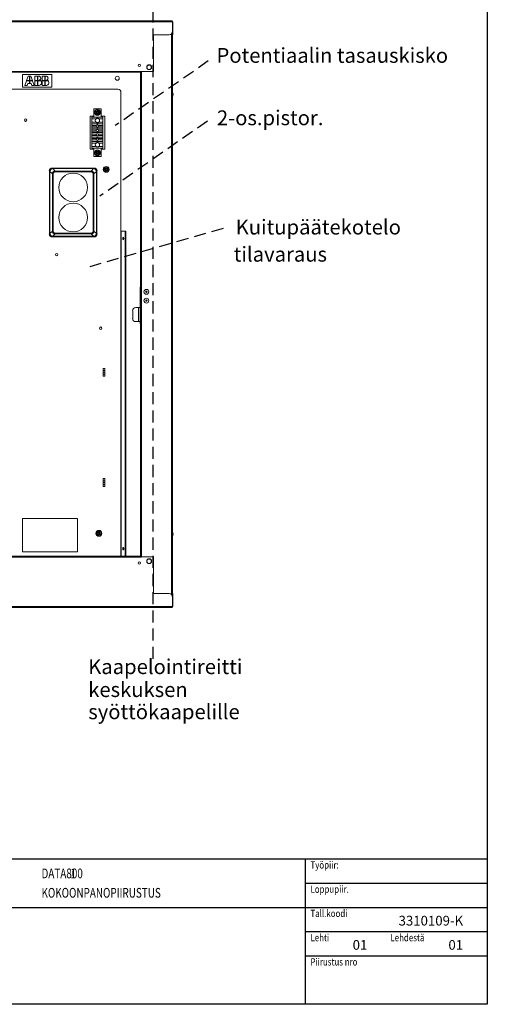
# Model space of a CAD drawing. Extents: x 0 to 210, y 0 to 305.
# Drawn here: x 113 to 210, y 0 to 203 of the extents above; entities that cross this region are included whole.
import ezdxf
from ezdxf.enums import TextEntityAlignment as Align

# ---------------------------------------------------------------- set-up
doc = ezdxf.new("R2010")
doc.units = 0
doc.header["$LTSCALE"] = 5
doc.header["$MEASUREMENT"] = 0
doc.linetypes.add('DASHED', pattern=[0.75, 0.5, -0.25])
doc.layers.get('0').update_dxf_attribs({"color": 1, "linetype": 'CONTINUOUS'})
doc.layers.add('KAAVIO', color=1, linetype='CONTINUOUS')
doc.layers.add('LOMAKE', color=1, linetype='CONTINUOUS')
doc.styles.add('SIMPLEX', font='SIMPLEX')

# ---------------------------------------------------------------- blocks, each defined once
blk = doc.blocks.new('STRPK888')
at = {"color": 2}
for p, q in [((210, 305), (210, 0)), ((0, 30), (210, 30)), ((172.5, 0), (172.5, 30)), ((0, 20), (175, 20)), ((172.5, 20), (210, 20)), ((172.5, 15), (210, 15)), ((210, 0), (0, 0))]:
    blk.add_line(p, q, dxfattribs=at)
at = {"color": 1}
for p, q in [((172.5, 25), (210, 25)), ((172.5, 10), (210, 10))]:
    blk.add_line(p, q, dxfattribs=at)
at = {"color": 1, "style": 'SIMPLEX', "width": 0.8}
for s, p in [('Työpiir:', (173.5, 28)), ('Loppupiir.', (173.5, 23)), ('Tall.koodi', (173.5, 18)), ('Lehti', (173.5, 13)), ('Lehdestä', (190, 13)), ('Piirustus nro', (173.5, 8))]:
    blk.add_text(s, height=1.5, dxfattribs=at).set_placement(p)
blk = doc.blocks.new('STRPK863')
at = {"color": 1}
blk.add_circle((90, 30), 0.01, dxfattribs=at)
at = {"color": 1, "style": 'SIMPLEX', "width": 0.75}
for tag, p in [('08KESKUSNIMI', (92, 26)), ('08KESKUSTUNNUS', (118, 26)), ('08KESKUSNRO', (124, 26)), ('08PIIRLAJI', (92, 22)), ('08KTARK', (118, 22))]:
    blk.add_attdef(tag, p, '', height=2, dxfattribs=at)
blk = doc.blocks.new('STRPK864')
at = {"color": 1}
blk.add_circle((207.5, 10), 0.01, dxfattribs=at)
at = {"color": 1, "style": 'SIMPLEX'}
for tag, p, height, width in [('10TALLKOODI', (205, 16.25), 2.5, 0.76), ('10LEHDESTŽ', (205, 11.25), 2.5, 0.76), ('10LEHTINRO', (187.5, 11.25), 2.5, 0.76), ('10PIIRNRO', (205, 2.5), 4, 0.875)]:
    blk.add_attdef(tag, p, '', height=height, dxfattribs=dict(at, width=width))

msp = doc.modelspace()

# ---------------------------------------------------------------- linework, layer by layer
at = {"color": 7, "linetype": 'Continuous', "lineweight": 0}
for p, q in [((61.61, 202.63), (145, 202.63)), ((61.69, 202.84), (144.92, 202.84)), ((144.99, 202.69), (145.01, 202.69)), ((145, 202.63), (145, 200.59)), ((145.01, 202.63), (145.01, 202.69)), ((145.12, 202.63), (145.01, 202.63)), ((145.01, 200.59), (145.01, 202.63)), ((145.12, 200.59), (145.12, 202.63)), ((145.12, 201.77), (145.12, 201.77)), ((145.12, 200.86), (145.12, 201.77)), ((144.36, 199.95), (141.14, 199.95)), ((141.14, 199.95), (141.14, 192.37)), ((144.8, 84.53), (144.8, 200.13)), ((145.01, 200.59), (145.12, 200.59)), ((145.01, 200.13), (145.01, 200.59)), ((145.01, 84.53), (145.01, 200.13)), ((145.12, 199.95), (145.01, 199.95)), ((145.12, 200.86), (145.12, 200.86)), ((145.12, 200.59), (145.12, 199.95)), ((138.6, 192.43), (68, 192.43)), ((138.6, 192.34), (68, 192.34)), ((138.6, 192.23), (68, 192.23)), ((114.08, 191.77), (114.08, 189.19)), ((120.14, 191.77), (114.08, 191.77)), ((115.24, 191.45), (114.9, 190.51)), ((115.52, 191.45), (115.24, 191.45)), ((115.52, 190.51), (115.52, 191.45)), ((115.83, 191.45), (115.57, 191.45)), ((115.57, 191.45), (115.57, 190.51)), ((116.15, 190.51), (115.83, 191.45)), ((116.63, 191.45), (116.63, 190.51)), ((117.2, 191.45), (116.63, 191.45)), ((117.2, 190.51), (117.2, 191.45)), ((117.25, 191.45), (117.25, 190.51)), ((117.42, 191.45), (117.25, 191.45)), ((118.14, 191.45), (118.14, 190.51)), ((118.7, 191.45), (118.14, 191.45)), ((118.7, 190.51), (118.7, 191.45)), ((118.75, 191.45), (118.75, 190.51)), ((118.92, 191.45), (118.75, 191.45)), ((120.14, 189.19), (120.14, 191.77)), ((138.45, 92.44), (138.45, 192.23)), ((138.56, 92.44), (138.56, 192.23)), ((138.6, 192.34), (138.6, 192.43)), ((138.6, 192.37), (141.14, 192.37)), ((138.6, 192.23), (138.6, 192.34)), ((138.6, 192.23), (138.65, 192.23)), ((138.65, 192.37), (138.65, 192.23)), ((138.65, 92.44), (138.65, 192.23)), ((114.08, 189.19), (120.14, 189.19)), ((114.89, 190.46), (114.56, 189.5)), ((114.56, 189.5), (115.05, 189.5)), ((115.52, 190.46), (114.89, 190.46)), ((114.9, 190.51), (115.52, 190.51)), ((115.05, 189.5), (115.19, 189.89)), ((115.19, 189.89), (115.52, 189.89)), ((115.52, 189.89), (115.52, 190.46)), ((115.57, 190.51), (116.15, 190.51)), ((116.17, 190.46), (115.57, 190.46)), ((115.57, 190.46), (115.57, 189.89)), ((115.57, 189.89), (115.89, 189.89)), ((115.89, 189.89), (116.02, 189.5)), ((116.02, 189.5), (116.5, 189.5)), ((116.5, 189.5), (116.17, 190.46)), ((116.63, 190.51), (117.2, 190.51)), ((116.63, 190.46), (116.63, 189.5)), ((117.2, 190.46), (116.63, 190.46)), ((116.63, 189.5), (117.2, 189.5)), ((117.2, 189.5), (117.2, 190.46)), ((117.25, 190.51), (117.82, 190.51)), ((117.25, 190.46), (117.25, 189.5)), ((117.86, 190.46), (117.25, 190.46)), ((117.25, 189.5), (117.42, 189.5)), ((118.14, 190.51), (118.7, 190.51)), ((118.14, 190.46), (118.14, 189.5)), ((118.7, 190.46), (118.14, 190.46)), ((118.14, 189.5), (118.7, 189.5)), ((118.7, 189.5), (118.7, 190.46)), ((118.75, 190.51), (119.33, 190.51)), ((118.75, 190.46), (118.75, 189.5)), ((119.37, 190.46), (118.75, 190.46)), ((118.75, 189.5), (118.92, 189.5)), ((133.78, 188.74), (76.46, 188.74)), ((134.39, 159.47), (134.39, 188.13)), ((145.16, 187.66), (145.16, 187.69)), ((128.78, 183.2), (128.02, 183.2)), ((128.02, 183.2), (128.02, 176.38)), ((128.4, 182.66), (128.4, 182.98)), ((128.4, 182.98), (130.68, 182.98)), ((128.78, 184.72), (128.78, 182.98)), ((130.3, 184.72), (128.78, 184.72)), ((129.22, 184.15), (129.17, 184.03)), ((129.23, 184.06), (129.17, 184.03)), ((129.17, 184.03), (129.24, 184)), ((129.29, 184.14), (129.22, 184.15)), ((129.24, 184.1), (129.22, 184.15)), ((129.24, 184.1), (129.23, 184.06)), ((129.23, 184.06), (129.37, 184)), ((129.39, 184.04), (129.24, 184.1)), ((129.24, 184), (129.33, 183.96)), ((129.39, 184.1), (129.29, 184.14)), ((129.37, 184), (129.33, 183.96)), ((129.33, 183.96), (129.4, 183.81)), ((129.36, 183.71), (129.35, 183.64)), ((129.4, 183.67), (129.35, 183.64)), ((129.35, 183.64), (129.47, 183.6)), ((129.4, 183.81), (129.36, 183.71)), ((129.37, 184), (129.46, 183.81)), ((129.54, 184.17), (129.39, 184.1)), ((129.58, 184.13), (129.39, 184.04)), ((129.39, 184.04), (129.39, 184.1)), ((129.46, 183.81), (129.4, 183.81)), ((129.46, 183.81), (129.4, 183.67)), ((129.4, 183.67), (129.44, 183.65)), ((129.44, 183.65), (129.5, 183.8)), ((129.44, 183.65), (129.47, 183.6)), ((129.47, 183.6), (129.51, 183.66)), ((129.5, 183.8), (129.69, 183.88)), ((129.5, 183.8), (129.54, 183.76)), ((129.51, 183.66), (129.54, 183.76)), ((129.57, 184.26), (129.54, 184.17)), ((129.58, 184.13), (129.54, 184.17)), ((129.54, 183.76), (129.69, 183.82)), ((129.61, 184.33), (129.57, 184.26)), ((129.63, 184.27), (129.58, 184.13)), ((129.73, 184.28), (129.61, 184.33)), ((129.63, 184.27), (129.61, 184.33)), ((129.62, 184.11), (129.67, 184.26)), ((129.62, 184.11), (129.68, 184.12)), ((129.7, 183.92), (129.62, 184.11)), ((129.67, 184.26), (129.63, 184.27)), ((129.67, 184.26), (129.73, 184.28)), ((129.68, 184.12), (129.71, 184.21)), ((129.74, 183.97), (129.68, 184.12)), ((129.69, 183.88), (129.69, 183.82)), ((129.69, 183.88), (129.83, 183.83)), ((129.69, 183.82), (129.79, 183.79)), ((129.7, 183.92), (129.74, 183.97)), ((129.85, 183.87), (129.7, 183.92)), ((129.71, 184.21), (129.73, 184.28)), ((129.84, 183.93), (129.74, 183.97)), ((129.79, 183.79), (129.86, 183.77)), ((129.83, 183.83), (129.85, 183.87)), ((129.83, 183.83), (129.86, 183.77)), ((129.9, 183.89), (129.84, 183.93)), ((129.85, 183.87), (129.9, 183.89)), ((129.86, 183.77), (129.9, 183.89)), ((130.3, 182.98), (130.3, 184.72)), ((131.05, 183.2), (130.3, 183.2)), ((130.68, 182.66), (130.68, 182.98)), ((131.05, 176.38), (131.05, 183.2)), ((128.4, 182.66), (129.27, 182.66)), ((128.4, 181.93), (128.4, 182.66)), ((128.4, 181.93), (129.27, 181.93)), ((128.4, 181.61), (128.4, 181.93)), ((128.4, 181.29), (128.4, 181.61)), ((128.4, 181.61), (130.68, 181.61)), ((128.4, 181.29), (129.36, 181.29)), ((128.4, 181.02), (128.4, 181.29)), ((128.4, 181.02), (129.36, 181.02)), ((128.4, 180.7), (128.4, 181.02)), ((129.72, 181.29), (130.68, 181.29)), ((129.72, 181.02), (130.68, 181.02)), ((129.81, 182.66), (130.68, 182.66)), ((129.81, 181.93), (130.68, 181.93)), ((130.68, 181.93), (130.68, 182.66)), ((130.68, 181.61), (130.68, 181.93)), ((130.68, 181.29), (130.68, 181.61)), ((130.68, 181.02), (130.68, 181.29)), ((130.68, 180.7), (130.68, 181.02)), ((128.4, 180.7), (130.68, 180.7)), ((128.4, 180.38), (128.4, 180.7)), ((128.4, 180.38), (129.36, 180.38)), ((128.4, 180.11), (128.4, 180.38)), ((128.4, 180.11), (129.36, 180.11)), ((128.4, 179.79), (128.4, 180.11)), ((128.4, 179.79), (130.68, 179.79)), ((128.4, 179.47), (128.4, 179.79)), ((128.4, 179.47), (129.36, 179.47)), ((128.4, 179.2), (128.4, 179.47)), ((128.4, 179.2), (129.36, 179.2)), ((128.4, 178.88), (128.4, 179.2)), ((128.4, 178.88), (130.68, 178.88)), ((128.4, 178.56), (128.4, 178.88)), ((129.72, 180.38), (130.68, 180.38)), ((129.72, 180.11), (130.68, 180.11)), ((129.72, 179.47), (130.68, 179.47)), ((129.72, 179.2), (130.68, 179.2)), ((130.68, 180.38), (130.68, 180.7)), ((130.68, 180.11), (130.68, 180.38)), ((130.68, 179.79), (130.68, 180.11)), ((130.68, 179.47), (130.68, 179.79)), ((130.68, 179.2), (130.68, 179.47)), ((130.68, 178.88), (130.68, 179.2)), ((130.68, 178.56), (130.68, 178.88)), ((128.4, 178.56), (129.36, 178.56)), ((128.4, 178.29), (128.4, 178.56)), ((128.4, 178.29), (129.36, 178.29)), ((128.4, 177.97), (128.4, 178.29)), ((128.4, 177.65), (128.4, 177.97)), ((128.4, 177.97), (130.68, 177.97)), ((128.4, 177.65), (129.27, 177.65)), ((128.4, 176.93), (128.4, 177.65)), ((128.4, 176.93), (129.27, 176.93)), ((128.4, 176.61), (128.4, 176.93)), ((129.72, 178.56), (130.68, 178.56)), ((129.72, 178.29), (130.68, 178.29)), ((129.81, 177.65), (130.68, 177.65)), ((129.81, 176.93), (130.68, 176.93)), ((130.68, 178.29), (130.68, 178.56)), ((130.68, 177.97), (130.68, 178.29)), ((130.68, 177.65), (130.68, 177.97)), ((130.68, 176.93), (130.68, 177.65)), ((130.68, 176.61), (130.68, 176.93)), ((128.02, 176.38), (128.78, 176.38)), ((128.4, 176.61), (130.68, 176.61)), ((128.78, 176.61), (128.78, 174.86)), ((128.78, 174.86), (130.3, 174.86)), ((129.22, 175.81), (129.17, 175.69)), ((129.23, 175.72), (129.17, 175.69)), ((129.17, 175.69), (129.24, 175.65)), ((129.29, 175.8), (129.22, 175.81)), ((129.24, 175.76), (129.22, 175.81)), ((129.24, 175.76), (129.23, 175.72)), ((129.23, 175.72), (129.37, 175.66)), ((129.39, 175.7), (129.24, 175.76)), ((129.24, 175.65), (129.33, 175.62)), ((129.39, 175.76), (129.29, 175.8)), ((129.37, 175.66), (129.33, 175.62)), ((129.33, 175.62), (129.4, 175.47)), ((129.36, 175.37), (129.35, 175.3)), ((129.4, 175.33), (129.35, 175.3)), ((129.35, 175.3), (129.47, 175.26)), ((129.4, 175.47), (129.36, 175.37)), ((129.37, 175.66), (129.46, 175.47)), ((129.54, 175.83), (129.39, 175.76)), ((129.58, 175.79), (129.39, 175.7)), ((129.39, 175.7), (129.39, 175.76)), ((129.46, 175.47), (129.4, 175.47)), ((129.46, 175.47), (129.4, 175.33)), ((129.4, 175.33), (129.44, 175.31)), ((129.44, 175.31), (129.5, 175.46)), ((129.44, 175.31), (129.47, 175.26)), ((129.47, 175.26), (129.51, 175.32)), ((129.5, 175.46), (129.69, 175.54)), ((129.5, 175.46), (129.54, 175.41)), ((129.51, 175.32), (129.54, 175.41)), ((129.57, 175.92), (129.54, 175.83)), ((129.58, 175.79), (129.54, 175.83)), ((129.54, 175.41), (129.69, 175.48)), ((129.61, 175.99), (129.57, 175.92)), ((129.63, 175.93), (129.58, 175.79)), ((129.73, 175.94), (129.61, 175.99)), ((129.63, 175.93), (129.61, 175.99)), ((129.62, 175.77), (129.67, 175.92)), ((129.7, 175.58), (129.62, 175.77)), ((129.62, 175.77), (129.68, 175.77)), ((129.67, 175.92), (129.63, 175.93)), ((129.67, 175.92), (129.73, 175.94)), ((129.68, 175.77), (129.71, 175.87)), ((129.74, 175.62), (129.68, 175.77)), ((129.69, 175.54), (129.69, 175.48)), ((129.69, 175.54), (129.83, 175.49)), ((129.69, 175.48), (129.79, 175.45)), ((129.7, 175.58), (129.74, 175.62)), ((129.85, 175.53), (129.7, 175.58)), ((129.71, 175.87), (129.73, 175.94)), ((129.84, 175.59), (129.74, 175.62)), ((129.79, 175.45), (129.86, 175.43)), ((129.83, 175.49), (129.85, 175.53)), ((129.83, 175.49), (129.86, 175.43)), ((129.9, 175.55), (129.84, 175.59)), ((129.85, 175.53), (129.9, 175.55)), ((129.86, 175.43), (129.9, 175.55)), ((130.3, 174.86), (130.3, 176.61)), ((130.3, 176.38), (131.05, 176.38)), ((119.74, 171.76), (119.62, 171.88)), ((119.62, 158.89), (119.62, 171.88)), ((120.24, 171.27), (119.74, 171.76)), ((119.74, 171.76), (119.74, 159.01)), ((120.22, 172.49), (120.34, 172.36)), ((120.22, 172.49), (128.85, 172.49)), ((120.24, 171.27), (120.38, 171.27)), ((120.24, 159.5), (120.24, 171.27)), ((120.34, 172.36), (120.83, 171.87)), ((128.73, 172.36), (120.34, 172.36)), ((120.38, 171.27), (120.38, 159.5)), ((120.83, 171.87), (120.83, 171.72)), ((120.83, 171.87), (128.24, 171.87)), ((128.24, 171.72), (120.83, 171.72)), ((128.24, 171.87), (128.73, 172.36)), ((128.24, 171.87), (128.24, 171.72)), ((128.68, 159.5), (128.68, 171.27)), ((128.83, 171.27), (128.68, 171.27)), ((128.73, 172.36), (128.85, 172.49)), ((129.33, 171.76), (128.83, 171.27)), ((128.83, 171.27), (128.83, 159.5)), ((129.45, 171.88), (129.33, 171.76)), ((129.33, 159.01), (129.33, 171.76)), ((129.45, 171.88), (129.45, 158.89)), ((131.09, 172.47), (131.02, 172.36)), ((131.08, 172.38), (131.02, 172.36)), ((131.02, 172.36), (131.07, 172.31)), ((131.07, 172.31), (131.16, 172.26)), ((131.1, 172.41), (131.08, 172.38)), ((131.08, 172.38), (131.21, 172.29)), ((131.16, 172.44), (131.09, 172.47)), ((131.1, 172.41), (131.09, 172.47)), ((131.23, 172.32), (131.1, 172.41)), ((131.13, 172.01), (131.1, 171.94)), ((131.16, 171.95), (131.1, 171.94)), ((131.1, 171.94), (131.2, 171.87)), ((131.19, 172.09), (131.13, 172.01)), ((131.24, 172.38), (131.16, 172.44)), ((131.21, 172.29), (131.16, 172.26)), ((131.16, 172.26), (131.19, 172.09)), ((131.25, 172.08), (131.16, 171.95)), ((131.16, 171.95), (131.19, 171.93)), ((131.25, 172.08), (131.19, 172.09)), ((131.19, 171.93), (131.28, 172.06)), ((131.19, 171.93), (131.2, 171.87)), ((131.2, 171.87), (131.25, 171.92)), ((131.21, 172.29), (131.25, 172.08)), ((131.23, 172.32), (131.24, 172.38)), ((131.44, 172.36), (131.23, 172.32)), ((131.4, 172.41), (131.24, 172.38)), ((131.25, 171.92), (131.31, 172.01)), ((131.28, 172.06), (131.49, 172.1)), ((131.28, 172.06), (131.31, 172.01)), ((131.31, 172.01), (131.47, 172.04)), ((131.46, 172.49), (131.4, 172.41)), ((131.44, 172.36), (131.4, 172.41)), ((131.52, 172.49), (131.44, 172.36)), ((131.51, 172.55), (131.46, 172.49)), ((131.47, 172.34), (131.56, 172.46)), ((131.51, 172.13), (131.47, 172.34)), ((131.47, 172.34), (131.53, 172.32)), ((131.49, 172.1), (131.47, 172.04)), ((131.47, 172.04), (131.56, 171.98)), ((131.49, 172.1), (131.61, 172.01)), ((131.62, 172.48), (131.51, 172.55)), ((131.52, 172.49), (131.51, 172.55)), ((131.51, 172.13), (131.56, 172.16)), ((131.64, 172.04), (131.51, 172.13)), ((131.56, 172.46), (131.52, 172.49)), ((131.53, 172.32), (131.59, 172.41)), ((131.56, 172.16), (131.53, 172.32)), ((131.56, 172.46), (131.62, 172.48)), ((131.64, 172.11), (131.56, 172.16)), ((131.56, 171.98), (131.62, 171.95)), ((131.59, 172.41), (131.62, 172.48)), ((131.61, 172.01), (131.64, 172.04)), ((131.61, 172.01), (131.62, 171.95)), ((131.62, 171.95), (131.7, 172.05)), ((131.7, 172.05), (131.64, 172.11)), ((131.64, 172.04), (131.7, 172.05)), ((119.62, 158.89), (119.74, 159.01)), ((119.74, 159.01), (120.24, 159.5)), ((120.34, 158.41), (120.22, 158.28)), ((120.38, 159.5), (120.24, 159.5)), ((120.83, 158.9), (120.34, 158.41)), ((120.34, 158.41), (128.73, 158.41)), ((120.83, 159.05), (120.83, 158.9)), ((120.83, 159.05), (128.24, 159.05)), ((128.24, 158.9), (120.83, 158.9)), ((128.24, 159.05), (128.24, 158.9)), ((128.73, 158.41), (128.24, 158.9)), ((128.68, 159.5), (128.83, 159.5)), ((128.85, 158.28), (128.73, 158.41)), ((128.83, 159.5), (129.33, 159.01)), ((129.33, 159.01), (129.45, 158.89)), ((134.39, 92.44), (134.39, 159.47)), ((134.47, 159.47), (134.39, 159.47)), ((134.47, 92.44), (134.47, 159.47)), ((134.47, 159.47), (135.24, 159.47)), ((135.24, 159.47), (135.24, 92.44)), ((135.38, 159.47), (135.24, 159.47)), ((135.38, 159.47), (135.38, 92.44)), ((128.85, 158.28), (120.22, 158.28)), ((138.33, 147.94), (138.45, 147.94)), ((138.33, 147.34), (138.33, 147.94)), ((138.45, 147.34), (138.33, 147.34)), ((138.33, 140.97), (138.33, 147.34)), ((136.82, 143.06), (136.82, 141.45)), ((138.03, 143.7), (137.45, 143.7)), ((138.03, 143.7), (138.03, 140.81)), ((138.33, 143.7), (138.03, 143.7)), ((138.03, 140.81), (137.45, 140.81)), ((138.33, 140.81), (138.03, 140.81)), ((138.33, 140.97), (138.45, 140.97)), ((138.33, 140.36), (138.33, 140.97)), ((138.45, 140.36), (138.33, 140.36)), ((131.05, 131.17), (130.75, 131.17)), ((130.75, 131.17), (130.75, 130.74)), ((130.75, 130.74), (131.05, 130.74)), ((130.75, 130.4), (130.75, 130.74)), ((130.75, 130.4), (131.05, 130.4)), ((130.75, 129.96), (130.75, 130.4)), ((131.05, 131.17), (131.05, 130.74)), ((131.05, 130.74), (131.05, 130.4)), ((131.05, 130.4), (131.05, 129.96)), ((131.05, 129.96), (130.75, 129.96)), ((130.75, 129.53), (130.75, 129.96)), ((130.75, 129.53), (131.05, 129.53)), ((131.05, 129.53), (131.05, 129.96)), ((131.05, 108.43), (130.75, 108.43)), ((130.75, 108.43), (130.75, 107.99)), ((130.75, 107.99), (131.05, 107.99)), ((130.75, 107.66), (130.75, 107.99)), ((130.75, 107.66), (131.05, 107.66)), ((130.75, 107.21), (130.75, 107.66)), ((131.05, 108.43), (131.05, 107.99)), ((131.05, 107.99), (131.05, 107.66)), ((131.05, 107.66), (131.05, 107.21)), ((131.05, 107.21), (130.75, 107.21)), ((130.75, 106.78), (130.75, 107.21)), ((130.75, 106.78), (131.05, 106.78)), ((131.05, 106.78), (131.05, 107.21)), ((125.45, 100.18), (114.08, 100.18)), ((114.08, 100.18), (114.08, 93.35)), ((125.45, 93.35), (125.45, 100.18)), ((129.58, 97.4), (129.5, 97.3)), ((129.56, 97.31), (129.5, 97.3)), ((129.5, 97.3), (129.56, 97.24)), ((129.59, 97.34), (129.56, 97.31)), ((129.56, 97.31), (129.69, 97.22)), ((129.56, 97.24), (129.64, 97.19)), ((129.64, 97.37), (129.58, 97.4)), ((129.59, 97.34), (129.58, 97.4)), ((129.61, 96.94), (129.58, 96.87)), ((129.64, 96.89), (129.58, 96.87)), ((129.58, 96.87), (129.69, 96.8)), ((129.71, 97.25), (129.59, 97.34)), ((129.67, 97.03), (129.61, 96.94)), ((129.73, 97.31), (129.64, 97.37)), ((129.69, 97.22), (129.64, 97.19)), ((129.64, 97.19), (129.67, 97.03)), ((129.73, 97.01), (129.64, 96.89)), ((129.64, 96.89), (129.68, 96.86)), ((129.73, 97.01), (129.67, 97.03)), ((129.68, 96.86), (129.76, 96.99)), ((129.68, 96.86), (129.69, 96.8)), ((129.69, 97.22), (129.73, 97.01)), ((129.69, 96.8), (129.74, 96.86)), ((129.71, 97.25), (129.73, 97.31)), ((129.92, 97.29), (129.71, 97.25)), ((129.89, 97.34), (129.73, 97.31)), ((129.74, 96.86), (129.8, 96.94)), ((129.76, 96.99), (129.97, 97.03)), ((129.76, 96.99), (129.8, 96.94)), ((129.8, 96.94), (129.96, 96.97)), ((129.95, 97.43), (129.89, 97.34)), ((129.92, 97.29), (129.89, 97.34)), ((130.01, 97.42), (129.92, 97.29)), ((130, 97.48), (129.95, 97.43)), ((129.95, 97.27), (130.04, 97.4)), ((129.99, 97.06), (129.95, 97.27)), ((129.95, 97.27), (130.01, 97.26)), ((129.97, 97.03), (129.96, 96.97)), ((129.96, 96.97), (130.04, 96.91)), ((129.97, 97.03), (130.1, 96.94)), ((129.99, 97.06), (130.04, 97.09)), ((130.12, 96.97), (129.99, 97.06)), ((130.1, 97.41), (130, 97.48)), ((130.01, 97.42), (130, 97.48)), ((130.04, 97.4), (130.01, 97.42)), ((130.01, 97.26), (130.07, 97.34)), ((130.04, 97.09), (130.01, 97.26)), ((130.04, 97.4), (130.1, 97.41)), ((130.13, 97.04), (130.04, 97.09)), ((130.04, 96.91), (130.11, 96.88)), ((130.07, 97.34), (130.1, 97.41)), ((130.1, 96.94), (130.12, 96.97)), ((130.1, 96.94), (130.11, 96.88)), ((130.11, 96.88), (130.18, 96.99)), ((130.12, 96.97), (130.18, 96.99)), ((130.18, 96.99), (130.13, 97.04)), ((145.16, 96.97), (145.16, 97)), ((68, 92.44), (138.6, 92.44)), ((68, 92.33), (138.6, 92.33)), ((68, 92.23), (138.6, 92.23)), ((114.08, 93.35), (125.45, 93.35)), ((138.6, 92.44), (138.6, 92.33)), ((138.65, 92.44), (138.6, 92.44)), ((138.6, 92.23), (138.6, 92.33)), ((141.14, 92.3), (138.6, 92.3)), ((138.65, 92.3), (138.65, 92.44)), ((141.14, 92.3), (141.14, 84.71)), ((141.14, 84.71), (144.36, 84.71)), ((145, 84.08), (145, 82.04)), ((145.01, 84.71), (145.12, 84.71)), ((145.01, 84.08), (145.01, 84.53)), ((145.12, 84.08), (145.01, 84.08)), ((145.01, 82.04), (145.01, 84.08)), ((145.12, 84.71), (145.12, 84.08)), ((145.12, 82.04), (145.12, 84.08)), ((145.12, 83.8), (145.12, 83.8)), ((145.12, 82.89), (145.12, 83.8)), ((145, 82.04), (61.61, 82.04)), ((144.92, 81.83), (61.69, 81.83)), ((144.99, 81.98), (145.01, 81.98)), ((145.12, 82.04), (145.01, 82.04)), ((145.01, 81.98), (145.01, 82.04)), ((145.12, 82.89), (145.12, 82.89))]:
    msp.add_line(p, q, dxfattribs=at)
at = {"color": 7, "linetype": 'Continuous', "lineweight": 0, "flags": 128}
for points in [[(134.76, 157.95), (134.77, 157.86), (134.8, 157.78), (134.83, 157.72), (134.87, 157.7), (134.91, 157.72), (134.94, 157.78), (134.97, 157.86), (134.98, 157.95), (134.97, 158.05), (134.94, 158.13), (134.91, 158.19), (134.87, 158.2), (134.83, 158.19), (134.8, 158.13), (134.77, 158.05), (134.76, 157.95)], [(134.76, 93.96), (134.77, 93.86), (134.8, 93.78), (134.83, 93.72), (134.87, 93.71), (134.91, 93.72), (134.94, 93.78), (134.97, 93.86), (134.98, 93.96), (134.97, 94.05), (134.94, 94.13), (134.91, 94.19), (134.87, 94.21), (134.83, 94.19), (134.8, 94.13), (134.77, 94.05), (134.76, 93.96)]]:
    msp.add_lwpolyline(points, dxfattribs=at)
at = {"color": 7, "linetype": 'Continuous', "lineweight": 0}
for centre, radius in [((138.18, 193.66), 0.25), ((140.21, 193.28), 0.5), ((140.21, 193.28), 0.455), ((133.63, 191.01), 0.417), ((129.54, 183.96), 0.607), ((129.54, 183.96), 0.523), ((114.72, 182.37), 0.25), ((129.54, 175.62), 0.607), ((129.54, 175.62), 0.523), ((131.36, 172.21), 0.607), ((131.36, 172.21), 0.523), ((124.53, 168.49), 2.96), ((124.53, 162.28), 2.96), ((121.12, 154.62), 0.25), ((139.65, 146.96), 0.504), ((139.65, 146.96), 0.139), ((139.65, 145.14), 0.504), ((139.65, 145.14), 0.139), ((130.22, 139.45), 0.25), ((129.84, 97.14), 0.607), ((129.84, 97.14), 0.523), ((140.21, 91.39), 0.5), ((140.21, 91.39), 0.455), ((138.18, 91.01), 0.25)]:
    msp.add_circle(centre, radius, dxfattribs=at)
for centre, radius, start, end in [((144.92, 202.63), 0.205, 360, 90), ((144.92, 202.63), 0.091, 360, 30.7947), ((144.36, 200.59), 0.637, 270, 360), ((133.78, 188.13), 0.607, 360, 90), ((144.33, 187.69), 0.828, 0, 35.2252), ((144.33, 187.66), 0.828, 324.7748, 0), ((129.54, 183.96), 0.303, 173.8445, 234.8895), ((129.54, 183.96), 0.303, 83.8445, 144.8895), ((129.54, 183.96), 0.303, 263.8445, 324.8895), ((129.54, 183.96), 0.303, 353.8445, 54.8895), ((129.54, 182.29), 0.455, 126.8699, 233.1301), ((129.54, 181.16), 0.227, 143.1301, 216.8699), ((129.54, 181.16), 0.227, 323.1301, 36.8699), ((129.54, 182.29), 0.455, 306.8699, 53.1301), ((129.54, 180.25), 0.227, 143.1301, 216.8699), ((129.54, 179.34), 0.227, 143.1301, 216.8699), ((129.54, 180.25), 0.227, 323.1301, 36.8699), ((129.54, 179.34), 0.227, 323.1301, 36.8699), ((129.54, 177.29), 0.455, 126.8699, 233.1301), ((129.54, 178.43), 0.227, 143.1301, 216.8699), ((129.54, 178.43), 0.227, 323.1301, 36.8699), ((129.54, 177.29), 0.455, 306.8699, 53.1301), ((129.54, 175.62), 0.303, 173.8445, 234.8895), ((129.54, 175.62), 0.303, 83.8445, 144.8895), ((129.54, 175.62), 0.303, 263.8445, 324.8895), ((129.54, 175.62), 0.303, 353.8445, 54.8895), ((120.22, 171.88), 0.607, 90, 180), ((120.36, 171.74), 0.621, 92.1774, 177.8226), ((128.71, 171.74), 0.621, 2.1774, 87.8226), ((128.85, 171.88), 0.607, 0, 90), ((131.36, 172.21), 0.303, 160.0052, 221.0502), ((131.36, 172.21), 0.303, 70.0052, 131.0502), ((131.36, 172.21), 0.303, 250.0052, 311.0502), ((131.36, 172.21), 0.303, 340.0052, 41.0502), ((120.22, 158.89), 0.607, 180, 270), ((120.36, 159.03), 0.621, 182.1774, 267.8226), ((128.71, 159.03), 0.621, 272.1774, 357.8226), ((128.85, 158.89), 0.607, 270, 0), ((135.32, 157.97), 0.42, 155.6439, 182.3215), ((135.32, 157.94), 0.42, 177.6785, 204.3561), ((137.45, 143.06), 0.637, 90, 180), ((137.45, 141.45), 0.637, 180, 270), ((144.33, 97), 0.828, 0, 35.2252), ((129.84, 97.14), 0.303, 160.0052, 221.0502), ((129.84, 97.14), 0.303, 70.0052, 131.0502), ((129.84, 97.14), 0.303, 250.0052, 311.0502), ((129.84, 97.14), 0.303, 340.0052, 41.0502), ((144.33, 96.97), 0.828, 324.7748, 0), ((135.32, 93.97), 0.42, 155.6439, 182.3215), ((135.32, 93.94), 0.42, 177.6785, 204.3561), ((144.36, 84.08), 0.637, 0, 90), ((144.92, 82.04), 0.205, 270, 0), ((144.92, 82.04), 0.091, 318.1897, 0)]:
    msp.add_arc(centre, radius, start, end, dxfattribs=at)
for centre, major_axis, ratio, start_param, end_param in [((144.92, 202.63), (0, 0.205), 0.392066, 4.712389, 6.283185), ((120.85, 171.26), (-0.436, 0.436), 0.983285, 5.514239, 7.052132), ((128.22, 171.26), (0.436, 0.436), 0.983285, 5.514239, 7.052132), ((120.85, 159.51), (0.436, 0.436), 0.983285, 2.372646, 3.910539), ((128.22, 159.51), (0.436, -0.436), 0.983285, 5.514239, 7.052132), ((144.92, 82.04), (0, 0.205), 0.392066, 3.141593, 4.712389)]:
    msp.add_ellipse(centre, major_axis=major_axis, ratio=ratio, start_param=start_param, end_param=end_param, dxfattribs=at)
at = {"color": 7, "linetype": 'Continuous', "lineweight": 0, "extrusion": (2.44996e-09, -8.71182e-12, 1)}
msp.add_ellipse((120.85, 171.26), major_axis=(-0.332, 0.332), ratio=0.967626, start_param=5.514239, end_param=7.052132, dxfattribs=at)
at = {"color": 7, "linetype": 'Continuous', "lineweight": 0, "extrusion": (2.44996e-09, -8.71362e-12, 1)}
msp.add_ellipse((128.22, 171.26), major_axis=(0.332, 0.332), ratio=0.967626, start_param=5.514239, end_param=7.052132, dxfattribs=at)
at = {"color": 7, "linetype": 'Continuous', "lineweight": 0, "extrusion": (2.44996e-09, -8.71074e-12, 1)}
msp.add_ellipse((120.85, 159.51), major_axis=(-0.332, -0.332), ratio=0.967626, start_param=5.514239, end_param=7.052132, dxfattribs=at)
at = {"color": 7, "linetype": 'Continuous', "lineweight": 0, "extrusion": (2.44996e-09, -8.71324e-12, 1)}
msp.add_ellipse((128.22, 159.51), major_axis=(0.332, -0.332), ratio=0.967626, start_param=5.514239, end_param=7.052132, dxfattribs=at)
at = {"color": 7, "linetype": 'Continuous', "lineweight": 0}
for points, knots in [([(117.84, 191.02), (117.84, 191.08), (117.82, 191.21), (117.71, 191.35), (117.57, 191.43), (117.47, 191.44), (117.42, 191.45)], [0, 0, 0, 0, 0.279582, 0.559383, 0.779674, 1, 1, 1, 1]), ([(117.84, 191.02), (117.84, 191.08), (117.82, 191.21), (117.71, 191.35), (117.57, 191.43), (117.47, 191.44), (117.42, 191.45)], [0, 0, 0, 0, 0.279582, 0.559383, 0.779674, 1, 1, 1, 1]), ([(117.62, 190.64), (117.66, 190.67), (117.73, 190.71), (117.82, 190.84), (117.84, 190.95), (117.84, 191.02)], [0, 0, 0, 0, 0.2808891, 0.5612217, 1, 1, 1, 1]), ([(117.62, 190.64), (117.66, 190.67), (117.73, 190.71), (117.82, 190.84), (117.84, 190.95), (117.84, 191.02)], [0, 0, 0, 0, 0.2808891, 0.5612217, 1, 1, 1, 1]), ([(119.35, 191.02), (119.34, 191.08), (119.33, 191.21), (119.21, 191.35), (119.07, 191.43), (118.97, 191.44), (118.92, 191.45)], [0, 0, 0, 0, 0.279582, 0.559383, 0.779674, 1, 1, 1, 1]), ([(119.35, 191.02), (119.34, 191.08), (119.33, 191.21), (119.21, 191.35), (119.07, 191.43), (118.97, 191.44), (118.92, 191.45)], [0, 0, 0, 0, 0.279582, 0.559383, 0.779674, 1, 1, 1, 1]), ([(119.13, 190.64), (119.16, 190.67), (119.24, 190.71), (119.33, 190.84), (119.34, 190.95), (119.35, 191.02)], [0, 0, 0, 0, 0.280889, 0.561222, 1, 1, 1, 1]), ([(119.13, 190.64), (119.16, 190.67), (119.24, 190.71), (119.33, 190.84), (119.34, 190.95), (119.35, 191.02)], [0, 0, 0, 0, 0.280889, 0.561222, 1, 1, 1, 1]), ([(117.42, 189.5), (117.5, 189.51), (117.68, 189.53), (117.87, 189.69), (117.98, 189.88), (117.99, 190.02), (117.99, 190.09)], [0, 0, 0, 0, 0.2796622, 0.5591823, 0.7794021, 1, 1, 1, 1]), ([(117.42, 189.5), (117.5, 189.51), (117.68, 189.53), (117.87, 189.69), (117.98, 189.88), (117.99, 190.02), (117.99, 190.09)], [0, 0, 0, 0, 0.279662, 0.559182, 0.779402, 1, 1, 1, 1]), ([(117.82, 190.51), (117.79, 190.54), (117.73, 190.6), (117.66, 190.63), (117.62, 190.64)], [0, 0, 0, 0, 0.55967, 1, 1, 1, 1]), ([(117.82, 190.51), (117.79, 190.54), (117.73, 190.6), (117.66, 190.63), (117.62, 190.64)], [0, 0, 0, 0, 0.5596698, 1, 1, 1, 1]), ([(117.99, 190.09), (117.98, 190.16), (117.97, 190.3), (117.89, 190.41), (117.86, 190.46)], [0, 0, 0, 0, 0.559426, 1, 1, 1, 1]), ([(117.99, 190.09), (117.98, 190.16), (117.97, 190.3), (117.89, 190.41), (117.86, 190.46)], [0, 0, 0, 0, 0.5594264, 1, 1, 1, 1]), ([(118.92, 189.5), (119.01, 189.51), (119.18, 189.53), (119.37, 189.69), (119.48, 189.88), (119.49, 190.02), (119.5, 190.09)], [0, 0, 0, 0, 0.279662, 0.559182, 0.779402, 1, 1, 1, 1]), ([(118.92, 189.5), (119.01, 189.51), (119.18, 189.53), (119.37, 189.69), (119.48, 189.88), (119.49, 190.02), (119.5, 190.09)], [0, 0, 0, 0, 0.279662, 0.559182, 0.779402, 1, 1, 1, 1]), ([(119.33, 190.51), (119.3, 190.54), (119.24, 190.6), (119.16, 190.63), (119.13, 190.64)], [0, 0, 0, 0, 0.55967, 1, 1, 1, 1]), ([(119.33, 190.51), (119.3, 190.54), (119.24, 190.6), (119.16, 190.63), (119.13, 190.64)], [0, 0, 0, 0, 0.55967, 1, 1, 1, 1]), ([(119.5, 190.09), (119.49, 190.16), (119.48, 190.3), (119.4, 190.41), (119.37, 190.46)], [0, 0, 0, 0, 0.559426, 1, 1, 1, 1]), ([(119.5, 190.09), (119.49, 190.16), (119.48, 190.3), (119.4, 190.41), (119.37, 190.46)], [0, 0, 0, 0, 0.559426, 1, 1, 1, 1]), ([(129.27, 182.66), (129.31, 182.69), (129.4, 182.74), (129.56, 182.76), (129.7, 182.73), (129.78, 182.68), (129.81, 182.66)], [0, 0, 0, 0, 0.277664, 0.534299, 0.789158, 1, 1, 1, 1]), ([(129.81, 181.93), (129.76, 181.9), (129.67, 181.85), (129.52, 181.83), (129.38, 181.86), (129.3, 181.91), (129.27, 181.93)], [0, 0, 0, 0, 0.277664, 0.534299, 0.789158, 1, 1, 1, 1]), ([(129.36, 181.29), (129.37, 181.31), (129.41, 181.35), (129.48, 181.38), (129.55, 181.39), (129.63, 181.37), (129.68, 181.34), (129.71, 181.3), (129.72, 181.29)], [0, 0, 0, 0, 0.178767, 0.357207, 0.539609, 0.714832, 0.892678, 1, 1, 1, 1]), ([(129.72, 181.02), (129.7, 181), (129.67, 180.96), (129.6, 180.93), (129.52, 180.93), (129.45, 180.94), (129.39, 180.98), (129.37, 181.01), (129.36, 181.02)], [0, 0, 0, 0, 0.178767, 0.357207, 0.539609, 0.714832, 0.892678, 1, 1, 1, 1]), ([(129.36, 180.38), (129.37, 180.4), (129.41, 180.44), (129.48, 180.47), (129.55, 180.48), (129.63, 180.46), (129.68, 180.43), (129.71, 180.4), (129.72, 180.38)], [0, 0, 0, 0, 0.178767, 0.357207, 0.539609, 0.714832, 0.892678, 1, 1, 1, 1]), ([(129.72, 180.11), (129.7, 180.09), (129.67, 180.05), (129.6, 180.02), (129.52, 180.02), (129.45, 180.03), (129.39, 180.07), (129.37, 180.1), (129.36, 180.11)], [0, 0, 0, 0, 0.178767, 0.357207, 0.539609, 0.714832, 0.892678, 1, 1, 1, 1]), ([(129.36, 179.47), (129.37, 179.49), (129.41, 179.53), (129.48, 179.56), (129.55, 179.57), (129.63, 179.55), (129.68, 179.52), (129.71, 179.49), (129.72, 179.47)], [0, 0, 0, 0, 0.178767, 0.357207, 0.539609, 0.714832, 0.892678, 1, 1, 1, 1]), ([(129.72, 179.2), (129.7, 179.18), (129.67, 179.14), (129.6, 179.11), (129.52, 179.11), (129.45, 179.12), (129.39, 179.16), (129.37, 179.19), (129.36, 179.2)], [0, 0, 0, 0, 0.178767, 0.357207, 0.539609, 0.714832, 0.892678, 1, 1, 1, 1]), ([(129.27, 177.65), (129.31, 177.68), (129.4, 177.74), (129.56, 177.75), (129.7, 177.72), (129.78, 177.68), (129.81, 177.65)], [0, 0, 0, 0, 0.277664, 0.534299, 0.789158, 1, 1, 1, 1]), ([(129.81, 176.93), (129.76, 176.9), (129.67, 176.84), (129.52, 176.83), (129.38, 176.86), (129.3, 176.9), (129.27, 176.93)], [0, 0, 0, 0, 0.277664, 0.534299, 0.789158, 1, 1, 1, 1]), ([(129.36, 178.56), (129.37, 178.58), (129.41, 178.62), (129.48, 178.65), (129.55, 178.66), (129.63, 178.64), (129.68, 178.61), (129.71, 178.58), (129.72, 178.56)], [0, 0, 0, 0, 0.178767, 0.357207, 0.539609, 0.714832, 0.892678, 1, 1, 1, 1]), ([(129.72, 178.29), (129.7, 178.27), (129.67, 178.23), (129.6, 178.2), (129.52, 178.2), (129.45, 178.21), (129.39, 178.25), (129.37, 178.28), (129.36, 178.29)], [0, 0, 0, 0, 0.178767, 0.357207, 0.539609, 0.714832, 0.892678, 1, 1, 1, 1])]:
    msp.add_open_spline(points, degree=3, knots=knots, dxfattribs=at)
at = {"layer": 'KAAVIO', "color": 1, "linetype": 'DASHED'}
for p, q in [((141.05, 71.26), (141.05, 214.92)), ((152.42, 194.57), (133.22, 181.25)), ((152.24, 182.17), (130.04, 166.67)), ((155.48, 160.02), (127.98, 152.13))]:
    msp.add_line(p, q, dxfattribs=at)

# ---------------------------------------------------------------- block references
at = {"layer": 'KAAVIO', "color": 2}
ref = msp.add_blockref('STRPK863', (0, 0), dxfattribs=at)
ref.add_attrib('KESKUSNIMI', 'KESKUS', (92, 26), dxfattribs={"layer": '0', "height": 2, "style": 'SIMPLEX', "width": 0.75})
ref.add_attrib('KESKUSTUNNUS', 'DATA800', (118, 26), dxfattribs={"layer": '0', "height": 2, "style": 'SIMPLEX', "width": 0.75})
ref.add_attrib('KESKUSNRO', '1', (124, 26), dxfattribs={"layer": '0', "height": 2, "style": 'SIMPLEX', "width": 0.75})
ref.add_attrib('KTARK', 'KOKOONPANOPIIRUSTUS', (118, 22), dxfattribs={"layer": '0', "height": 2, "style": 'SIMPLEX', "width": 0.75})
ref = msp.add_blockref('STRPK864', (0, 0), dxfattribs=at)
ref.add_attrib('LEHTINRO', '01', dxfattribs={"layer": '0', "height": 2, "style": 'SIMPLEX'}).set_placement((185.24, 11.25), align=Align.RIGHT)
ref.add_attrib('LEHDESTŽ', '01', dxfattribs={"layer": '0', "height": 2, "style": 'SIMPLEX'}).set_placement((205, 11.25), align=Align.RIGHT)
ref.add_attrib('TALLKOODI', '3310109-K', dxfattribs={"layer": '0', "height": 2, "style": 'SIMPLEX'}).set_placement((205, 16.25), align=Align.RIGHT)
at = {"layer": 'LOMAKE', "color": 2}
msp.add_blockref('STRPK888', (0, 0), dxfattribs=at)

# ---------------------------------------------------------------- texts
at = {"layer": 'KAAVIO', "color": 2, "style": 'SIMPLEX'}
for s, height, p in [('Potentiaalin tasauskisko', 3.0594, (154.12, 194.19)), ('2-os.pistor.', 3.0594, (154.2, 181.32)), ('Kuitupäätekotelo', 3.0594, (158.08, 158.78)), ('tilavaraus', 3.059, (157.68, 153.18)), ('Kaapelointireitti', 3.0594, (127.65, 68.11)), ('keskuksen', 3.059, (127.65, 63.38)), ('syöttökaapelille', 3.0594, (127.65, 58.81))]:
    msp.add_text(s, height=height, dxfattribs=at).set_placement(p)

doc.saveas('drawing.dxf')
